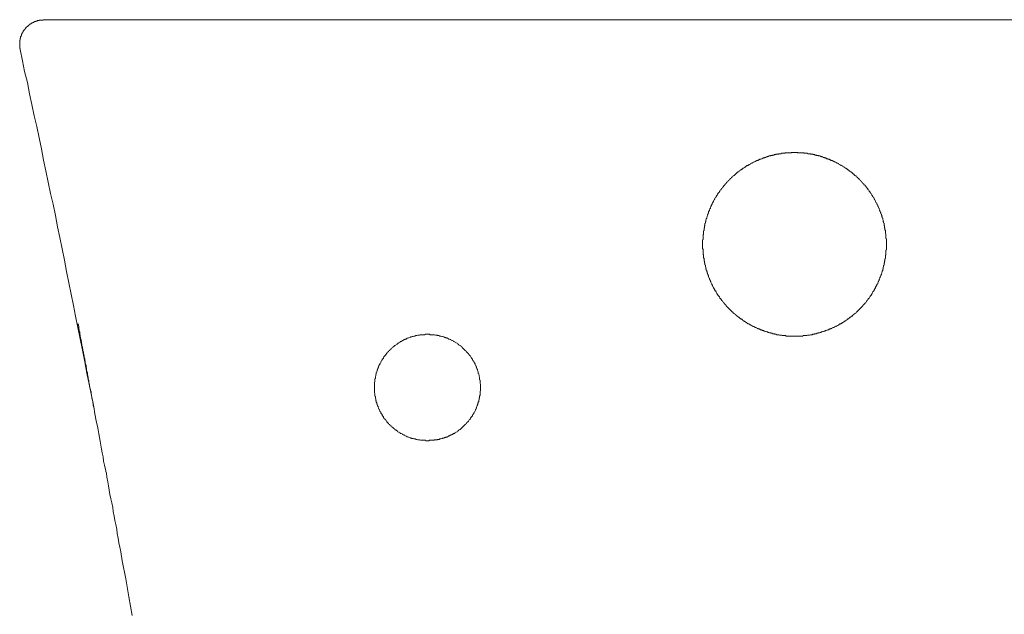
# Model space of a CAD drawing. Units: inches. Extents: x -1200 to 1314, y -1152 to 284.
# Drawn here: x 705 to 946, y -329 to -184 of the extents above; entities that cross this region are included whole.
import ezdxf

# ---------------------------------------------------------------- set-up
doc = ezdxf.new("R2010")
doc.units = ezdxf.units.IN
doc.header["$MEASUREMENT"] = 0
for name, pattern in [('AI-Linetype-6', [0.705556, 0.352778, -0.352778]), ('AI-Linetype-8', [0.705556, 0.352778, -0.352778]), ('AI-Linetype-9', [0.705556, 0.352778, -0.352778])]:
    doc.linetypes.add(name, pattern=pattern)
doc.layers.add('图层 1', color=7, linetype='Continuous')

msp = doc.modelspace()

# ---------------------------------------------------------------- linework, layer by layer
at = {"layer": '图层 1', "color": 7, "lineweight": 9}
for points in [[(711.17, -183.82), (711.06, -183.82), (710.95, -183.82), (710.95, -183.93), (710.85, -183.93), (710.74, -183.93), (710.63, -183.93), (710.51, -183.93), (710.4, -183.93), (710.29, -183.93), (710.18, -183.93), (710.07, -183.93), (709.96, -183.93), (709.96, -184.05), (709.85, -184.05), (709.74, -184.05), (709.62, -184.05), (709.52, -184.05), (709.52, -184.16), (709.4, -184.16), (709.3, -184.16), (709.18, -184.16), (709.18, -184.27), (709.08, -184.27), (708.97, -184.27), (708.85, -184.27), (708.85, -184.38), (708.74, -184.38), (708.63, -184.38), (708.63, -184.48), (708.52, -184.48), (708.41, -184.48), (708.41, -184.6), (708.31, -184.6), (708.19, -184.6), (708.19, -184.71), (708.08, -184.71), (707.97, -184.82), (707.86, -184.82), (707.86, -184.93), (707.75, -184.93), (707.64, -184.93), (707.64, -185.04), (707.53, -185.04), (707.53, -185.15), (707.42, -185.15), (707.42, -185.26), (707.31, -185.26), (707.31, -185.37), (707.2, -185.37), (707.08, -185.48), (706.98, -185.59), (706.86, -185.59), (706.86, -185.71), (706.75, -185.71), (706.75, -185.82), (706.64, -185.93), (706.64, -186.03), (706.54, -186.03), (706.54, -186.15), (706.42, -186.15), (706.42, -186.25), (706.31, -186.25), (706.31, -186.37), (706.2, -186.48), (706.2, -186.59), (706.09, -186.59), (706.09, -186.7), (706.09, -186.81), (705.98, -186.81), (705.98, -186.92), (705.87, -186.92), (705.87, -187.03), (705.87, -187.14), (705.76, -187.14), (705.76, -187.26), (705.76, -187.36), (705.65, -187.36), (705.65, -187.47), (705.65, -187.58), (705.65, -187.69), (705.54, -187.69), (705.54, -187.8), (705.54, -187.91), (705.43, -187.91), (705.43, -188.03), (705.43, -188.13), (705.43, -188.25), (705.43, -188.35), (705.31, -188.35), (705.31, -188.47), (705.31, -188.57), (705.31, -188.69), (705.31, -188.8), (705.21, -188.8), (705.21, -188.91), (705.21, -189.02), (705.21, -189.13), (705.21, -189.24), (705.21, -189.35), (705.21, -189.46), (705.21, -189.57), (705.21, -189.68), (705.21, -189.8), (705.21, -189.9), (705.21, -190.02), (705.21, -190.12), (705.21, -190.24), (705.21, -190.34), (705.21, -190.46), (705.21, -190.57), (705.21, -190.68), (705.21, -190.79), (705.21, -190.9), (705.31, -190.9)], [(711.17, -183.82), (715.27, -183.82)], [(894.97, -183.82), (715.27, -183.82)], [(1074.55, -183.82), (894.97, -183.82)], [(705.31, -190.9), (705.31, -191.01), (705.31, -191.12)], [(705.31, -191.12), (705.87, -193.89), (706.42, -196.53), (707.08, -199.19), (707.64, -201.95), (708.19, -204.6), (708.74, -207.36), (709.4, -210.02), (709.96, -212.78), (710.51, -215.43), (711.06, -218.19), (711.62, -220.84), (712.18, -223.61), (712.72, -226.38), (713.38, -229.02), (713.94, -231.78), (714.5, -234.55), (715.04, -237.2), (715.6, -239.96), (716.15, -242.72), (716.7, -245.49), (717.25, -248.25), (717.81, -251.01), (718.36, -253.78), (718.91, -256.43), (719.47, -259.19), (720.01, -261.95), (720.57, -264.72), (721.12, -267.59), (721.68, -270.35), (722.23, -273.12), (722.78, -275.88), (723.34, -278.64)], [(732.72, -329.7), (731.95, -325.17), (731.18, -320.74), (730.29, -316.32), (729.97, -314.11), (729.75, -313.01), (729.52, -311.91), (729.3, -310.8), (729.08, -309.69), (728.97, -308.59), (728.75, -307.49), (728.53, -306.49), (728.31, -305.38), (728.09, -304.28), (727.97, -303.28), (727.75, -302.18), (727.53, -301.18), (727.31, -300.08), (727.09, -299.08), (726.98, -297.98), (726.76, -296.99), (726.54, -295.88), (726.43, -294.89), (726.31, -294.44), (726.2, -293.89), (726.09, -293.33), (725.98, -292.9), (725.76, -291.9), (725.66, -290.91), (725.43, -289.91), (725.21, -289.03), (725.1, -288.04), (724.88, -287.04), (724.77, -286.16), (724.55, -285.27), (724.44, -284.28), (724.22, -283.39), (724, -282.51), (723.88, -281.62), (723.67, -280.74), (723.56, -279.85), (723.44, -279.08), (723.22, -278.2), (723.11, -277.32), (722.89, -276.54), (722.78, -275.66), (722.67, -275.33), (722.67, -274.88), (722.56, -274.56), (722.45, -274.11), (722.33, -273.67), (722.33, -273.34), (722.23, -272.89), (722.12, -272.56), (722.12, -272.12), (722.01, -271.79), (722.01, -271.46), (721.9, -271.02), (721.79, -270.69), (721.79, -270.24), (721.68, -269.91), (721.56, -269.58), (721.56, -269.25), (721.45, -268.8), (721.45, -268.48), (721.34, -268.14), (721.23, -267.81), (721.23, -267.48), (721.12, -267.14), (721.12, -266.82), (721.02, -266.49), (721.02, -266.16), (720.9, -265.82), (720.79, -265.49), (720.79, -265.16), (720.68, -264.82), (720.68, -264.49), (720.57, -264.27), (720.57, -263.94), (720.46, -263.62), (720.46, -263.28), (720.35, -263.06), (720.35, -262.73), (720.24, -262.51), (720.24, -262.18), (720.13, -261.84), (720.13, -261.62), (720.01, -261.29), (720.01, -261.06), (719.91, -260.85), (719.91, -260.52), (719.91, -260.3), (719.79, -259.96), (719.79, -259.75), (719.68, -259.53), (719.68, -259.3), (719.68, -258.97), (719.58, -258.75), (719.58, -258.52), (719.47, -258.31)]]:
    msp.add_lwpolyline(points, dxfattribs=at)
at = {"layer": '图层 1', "color": 7, "linetype": 'AI-Linetype-8', "lineweight": 9}
msp.add_lwpolyline([(894.97, -216.31), (894.85, -216.31), (894.63, -216.31), (894.51, -216.31), (894.41, -216.31), (894.3, -216.31), (894.19, -216.31), (894.08, -216.42), (893.96, -216.42), (893.86, -216.42), (893.75, -216.42), (893.63, -216.42), (893.53, -216.42), (893.41, -216.42), (893.3, -216.42), (893.2, -216.42), (893.08, -216.42), (892.86, -216.42), (892.74, -216.42), (892.65, -216.42), (892.53, -216.53), (892.42, -216.53), (892.31, -216.53), (892.19, -216.53), (892.08, -216.53), (891.98, -216.53), (891.86, -216.53), (891.76, -216.53), (891.64, -216.65), (891.54, -216.65), (891.43, -216.65), (891.31, -216.65), (891.2, -216.65), (891.09, -216.65), (890.98, -216.76), (890.88, -216.76), (890.65, -216.76), (890.54, -216.76), (890.42, -216.76), (890.32, -216.87), (890.21, -216.87), (890.1, -216.87), (889.99, -216.87), (889.87, -216.97), (889.77, -216.97), (889.66, -216.97), (889.54, -216.97), (889.44, -217.09), (889.32, -217.09), (889.22, -217.09), (889.11, -217.09), (888.99, -217.2), (888.88, -217.2), (888.77, -217.2), (888.66, -217.2), (888.56, -217.31), (888.44, -217.31), (888.33, -217.31), (888.22, -217.42), (888.11, -217.42), (888, -217.42), (887.89, -217.54), (887.77, -217.54), (887.67, -217.54), (887.55, -217.64), (887.45, -217.64), (887.34, -217.64), (887.22, -217.75), (887.11, -217.75), (887, -217.86), (886.89, -217.86), (886.79, -217.86), (886.67, -217.97), (886.56, -217.97), (886.45, -217.97), (886.34, -218.08), (886.23, -218.08), (886.12, -218.19), (886.01, -218.19), (885.9, -218.3), (885.79, -218.3), (885.68, -218.3), (885.57, -218.42), (885.45, -218.42), (885.35, -218.52), (885.24, -218.52), (885.13, -218.64), (885.02, -218.64), (884.9, -218.74), (884.79, -218.74), (884.68, -218.86), (884.57, -218.86), (884.47, -218.97), (884.35, -218.97), (884.24, -219.08), (884.12, -219.19), (884.02, -219.19), (883.91, -219.3), (883.8, -219.3), (883.68, -219.41), (883.58, -219.41), (883.47, -219.52), (883.35, -219.52), (883.24, -219.63), (883.13, -219.63), (883.02, -219.74), (883.02, -219.85), (882.92, -219.85), (882.8, -219.96), (882.7, -219.96), (882.58, -220.07), (882.47, -220.07), (882.36, -220.18), (882.25, -220.29), (882.14, -220.29), (882.14, -220.4), (882.03, -220.4), (881.92, -220.51), (881.81, -220.62), (881.7, -220.62), (881.59, -220.74), (881.48, -220.84), (881.36, -220.84), (881.36, -220.96), (881.26, -220.96), (881.15, -221.06), (881.04, -221.18), (880.93, -221.18), (880.81, -221.29), (880.81, -221.4), (880.7, -221.4), (880.6, -221.51), (880.48, -221.62), (880.38, -221.62), (880.38, -221.73), (880.26, -221.84), (880.15, -221.94), (880.05, -221.94), (879.93, -222.06), (879.93, -222.17), (879.82, -222.17), (879.71, -222.29), (879.59, -222.39), (879.49, -222.51), (879.38, -222.61), (879.27, -222.73), (879.16, -222.83), (879.04, -222.95), (878.93, -223.06), (878.83, -223.17), (878.71, -223.28), (878.61, -223.39), (878.49, -223.5), (878.38, -223.61), (878.28, -223.72), (878.16, -223.83), (878.16, -223.94), (878.06, -223.94), (877.94, -224.05), (877.94, -224.16), (877.83, -224.27), (877.73, -224.38), (877.61, -224.49), (877.5, -224.6), (877.5, -224.71), (877.39, -224.83), (877.27, -224.83), (877.27, -224.93), (877.18, -225.05), (877.06, -225.15), (877.06, -225.27), (876.95, -225.37), (876.84, -225.49), (876.72, -225.6), (876.61, -225.71), (876.61, -225.82), (876.51, -225.93), (876.51, -226.04), (876.39, -226.15), (876.29, -226.26), (876.17, -226.38), (876.17, -226.48), (876.06, -226.59), (875.96, -226.7), (875.96, -226.81), (875.84, -226.92), (875.84, -227.04), (875.73, -227.15), (875.62, -227.26), (875.62, -227.36), (875.5, -227.48), (875.4, -227.59), (875.4, -227.69), (875.29, -227.81), (875.29, -227.92), (875.18, -228.03), (875.18, -228.14), (875.07, -228.25), (875.07, -228.36), (874.95, -228.47), (874.95, -228.58), (874.85, -228.7), (874.74, -228.8), (874.74, -228.91), (874.74, -229.02), (874.62, -229.13), (874.62, -229.24), (874.51, -229.36), (874.51, -229.46), (874.4, -229.58), (874.4, -229.68), (874.3, -229.8), (874.3, -229.91), (874.3, -230.02), (874.19, -230.13), (874.19, -230.24), (874.07, -230.35), (874.07, -230.46), (874.07, -230.57), (873.97, -230.68), (873.97, -230.79), (873.85, -230.9), (873.85, -231.01), (873.85, -231.13), (873.73, -231.23), (873.73, -231.35), (873.73, -231.45), (873.63, -231.57), (873.63, -231.67), (873.63, -231.78), (873.52, -231.9), (873.52, -232), (873.52, -232.12), (873.41, -232.23), (873.41, -232.34), (873.41, -232.45), (873.3, -232.56), (873.3, -232.67), (873.3, -232.78), (873.18, -232.89), (873.18, -233), (873.18, -233.1), (873.18, -233.22), (873.09, -233.33), (873.09, -233.45), (873.09, -233.55), (873.09, -233.67), (872.97, -233.77), (872.97, -233.99), (872.97, -234.11), (872.97, -234.22), (872.85, -234.33), (872.85, -234.44), (872.85, -234.55), (872.85, -234.66), (872.85, -234.77), (872.75, -234.88), (872.75, -235), (872.75, -235.1), (872.75, -235.22), (872.75, -235.32), (872.75, -235.43), (872.63, -235.54), (872.63, -235.66), (872.63, -235.76), (872.63, -235.87), (872.63, -235.99), (872.63, -236.09), (872.63, -236.31), (872.53, -236.43), (872.53, -236.54), (872.53, -236.65), (872.53, -236.76), (872.53, -236.87), (872.53, -236.98), (872.53, -237.09), (872.53, -237.2), (872.53, -237.31), (872.53, -237.42), (872.53, -237.53), (872.53, -237.64), (872.42, -237.75), (872.42, -237.86), (872.42, -237.98), (872.42, -238.2), (872.42, -238.3), (872.42, -238.42), (872.42, -238.53), (872.42, -238.64), (872.42, -238.75), (872.42, -238.86), (872.42, -238.97), (872.42, -239.08), (872.42, -239.19), (872.42, -239.3), (872.42, -239.41), (872.42, -239.52), (872.42, -239.63), (872.42, -239.74), (872.42, -239.85), (872.53, -240.07), (872.53, -240.18), (872.53, -240.3), (872.53, -240.4), (872.53, -240.52), (872.53, -240.62), (872.53, -240.74), (872.53, -240.85), (872.53, -240.96), (872.53, -241.07), (872.53, -241.18), (872.53, -241.29), (872.63, -241.4), (872.63, -241.51), (872.63, -241.62), (872.63, -241.73), (872.63, -241.95), (872.63, -242.06), (872.63, -242.17), (872.75, -242.29), (872.75, -242.39), (872.75, -242.51), (872.75, -242.61), (872.75, -242.72), (872.75, -242.84), (872.85, -242.95), (872.85, -243.06), (872.85, -243.17), (872.85, -243.28), (872.85, -243.39), (872.97, -243.49), (872.97, -243.61), (872.97, -243.72), (872.97, -243.83), (873.09, -243.94), (873.09, -244.05), (873.09, -244.16), (873.09, -244.27), (873.18, -244.49), (873.18, -244.61), (873.18, -244.71), (873.18, -244.83), (873.3, -244.93), (873.3, -245.04), (873.3, -245.16), (873.41, -245.27), (873.41, -245.38), (873.41, -245.49), (873.52, -245.6), (873.52, -245.71), (873.52, -245.81), (873.63, -245.93), (873.63, -246.04), (873.63, -246.16), (873.73, -246.26), (873.73, -246.38), (873.73, -246.48), (873.85, -246.59), (873.85, -246.7), (873.85, -246.82), (873.97, -246.92), (873.97, -247.04), (874.07, -247.15), (874.07, -247.26), (874.07, -247.37), (874.19, -247.48), (874.19, -247.59), (874.3, -247.7), (874.3, -247.81), (874.3, -247.92), (874.4, -248.03), (874.4, -248.14), (874.51, -248.25), (874.51, -248.36), (874.62, -248.47), (874.62, -248.58), (874.74, -248.58), (874.74, -248.69), (874.74, -248.8), (874.85, -248.92), (874.85, -249.02), (874.95, -249.14), (874.95, -249.24), (875.07, -249.36), (875.07, -249.47), (875.18, -249.58), (875.18, -249.69), (875.29, -249.8), (875.29, -249.91), (875.4, -250.02), (875.4, -250.13), (875.5, -250.24), (875.62, -250.24), (875.62, -250.35), (875.73, -250.46), (875.73, -250.57), (875.84, -250.68), (875.84, -250.79), (875.96, -250.91), (875.96, -251.01), (876.06, -251.13), (876.17, -251.24), (876.17, -251.35), (876.29, -251.35), (876.29, -251.46), (876.39, -251.57), (876.51, -251.68), (876.51, -251.79), (876.61, -251.9), (876.61, -252.01), (876.72, -252.12), (876.84, -252.12), (876.84, -252.23), (876.95, -252.34), (877.06, -252.45), (877.06, -252.56), (877.18, -252.67), (877.27, -252.67), (877.27, -252.78), (877.39, -252.89), (877.5, -253), (877.5, -253.11), (877.61, -253.23), (877.73, -253.23), (877.73, -253.33), (877.83, -253.45), (877.94, -253.55), (877.94, -253.67), (878.06, -253.67), (878.16, -253.78), (878.16, -253.88), (878.28, -254), (878.38, -254.11), (878.49, -254.11), (878.49, -254.22), (878.61, -254.33), (878.71, -254.44), (878.83, -254.55), (878.93, -254.66), (879.04, -254.77), (879.16, -254.88), (879.27, -255), (879.38, -255.1), (879.49, -255.22), (879.59, -255.32), (879.71, -255.43), (879.82, -255.43), (879.93, -255.55), (879.93, -255.66), (880.05, -255.77), (880.15, -255.77), (880.26, -255.87), (880.38, -255.98), (880.48, -256.1), (880.6, -256.2), (880.7, -256.2), (880.81, -256.32), (880.81, -256.43), (880.93, -256.43), (881.04, -256.54), (881.15, -256.65), (881.26, -256.65), (881.36, -256.75), (881.36, -256.87), (881.48, -256.87), (881.59, -256.98), (881.7, -257.09), (881.81, -257.09), (881.92, -257.2), (882.03, -257.2), (882.14, -257.32), (882.14, -257.42), (882.25, -257.42), (882.36, -257.54), (882.47, -257.54), (882.58, -257.64), (882.7, -257.75), (882.8, -257.75), (882.92, -257.86), (883.02, -257.86), (883.02, -257.98), (883.13, -257.98), (883.24, -258.09), (883.35, -258.2), (883.47, -258.2), (883.58, -258.31), (883.68, -258.31), (883.8, -258.42), (883.91, -258.42), (884.02, -258.52), (884.12, -258.52), (884.24, -258.64), (884.35, -258.75), (884.47, -258.75), (884.57, -258.86), (884.68, -258.86), (884.79, -258.97), (884.9, -258.97), (885.02, -259.08), (885.13, -259.08), (885.24, -259.19), (885.35, -259.19), (885.45, -259.19), (885.57, -259.3), (885.68, -259.3), (885.79, -259.41), (885.9, -259.41), (886.01, -259.53), (886.12, -259.53), (886.23, -259.53), (886.34, -259.63), (886.45, -259.63), (886.56, -259.75), (886.67, -259.75), (886.79, -259.75), (886.89, -259.86), (887, -259.86), (887.11, -259.96), (887.22, -259.96), (887.34, -259.96), (887.45, -260.08), (887.55, -260.08), (887.67, -260.08), (887.77, -260.18), (887.89, -260.18), (888, -260.18), (888.11, -260.3), (888.22, -260.3), (888.33, -260.3), (888.44, -260.41), (888.56, -260.41), (888.66, -260.41), (888.77, -260.52), (888.88, -260.52), (888.99, -260.52), (889.11, -260.52), (889.22, -260.63), (889.32, -260.63), (889.44, -260.63), (889.54, -260.74), (889.66, -260.74), (889.77, -260.74), (889.87, -260.74), (889.99, -260.74), (890.1, -260.85), (890.21, -260.85), (890.32, -260.85), (890.42, -260.85), (890.54, -260.96), (890.65, -260.96), (890.88, -260.96), (890.98, -260.96), (891.09, -260.96), (891.2, -261.06), (891.31, -261.06), (891.43, -261.06), (891.54, -261.06), (891.64, -261.06), (891.76, -261.06), (891.86, -261.18), (891.98, -261.18), (892.08, -261.18), (892.19, -261.18), (892.31, -261.18), (892.42, -261.18), (892.53, -261.18), (892.65, -261.18), (892.74, -261.18), (892.86, -261.29), (893.08, -261.29), (893.2, -261.29), (893.3, -261.29), (893.41, -261.29), (893.53, -261.29), (893.63, -261.29), (893.75, -261.29), (893.86, -261.29), (893.96, -261.29), (894.08, -261.29), (894.19, -261.29), (894.3, -261.29), (894.41, -261.29), (894.51, -261.29), (894.63, -261.29), (894.85, -261.29), (894.97, -261.29)], dxfattribs=at)
at = {"layer": '图层 1', "color": 7, "linetype": 'AI-Linetype-9', "lineweight": 9}
msp.add_lwpolyline([(894.97, -261.29), (895.06, -261.29), (895.18, -261.29), (895.28, -261.29), (895.4, -261.29), (895.52, -261.29), (895.62, -261.29), (895.73, -261.29), (895.85, -261.29), (895.95, -261.29), (896.07, -261.29), (896.18, -261.29), (896.28, -261.29), (896.4, -261.29), (896.51, -261.29), (896.74, -261.29), (896.83, -261.29), (896.95, -261.29), (897.06, -261.18), (897.17, -261.18), (897.29, -261.18), (897.39, -261.18), (897.5, -261.18), (897.62, -261.18), (897.72, -261.18), (897.84, -261.18), (897.94, -261.18), (898.05, -261.06), (898.17, -261.06), (898.28, -261.06), (898.39, -261.06), (898.49, -261.06), (898.6, -261.06), (898.83, -260.96), (898.94, -260.96), (899.06, -260.96), (899.15, -260.96), (899.27, -260.96), (899.38, -260.85), (899.49, -260.85), (899.61, -260.85), (899.71, -260.85), (899.82, -260.74), (899.94, -260.74), (900.04, -260.74), (900.16, -260.74), (900.26, -260.74), (900.37, -260.63), (900.49, -260.63), (900.6, -260.63), (900.71, -260.52), (900.82, -260.52), (900.92, -260.52), (901.04, -260.52), (901.15, -260.41), (901.26, -260.41), (901.37, -260.41), (901.48, -260.3), (901.59, -260.3), (901.71, -260.3), (901.81, -260.18), (901.93, -260.18), (902.03, -260.18), (902.14, -260.08), (902.26, -260.08), (902.36, -260.08), (902.48, -259.96), (902.58, -259.96), (902.69, -259.96), (902.81, -259.86), (902.92, -259.86), (903.03, -259.75), (903.13, -259.75), (903.24, -259.75), (903.36, -259.63), (903.47, -259.63), (903.58, -259.53), (903.69, -259.53), (903.8, -259.53), (903.91, -259.41), (904.02, -259.41), (904.13, -259.3), (904.24, -259.3), (904.35, -259.19), (904.46, -259.19), (904.58, -259.19), (904.69, -259.08), (904.8, -259.08), (904.91, -258.97), (905.01, -258.97), (905.13, -258.86), (905.24, -258.86), (905.35, -258.75), (905.46, -258.75), (905.57, -258.64), (905.68, -258.64), (905.8, -258.52), (905.9, -258.42), (906.01, -258.42), (906.12, -258.31), (906.23, -258.31), (906.35, -258.2), (906.45, -258.2), (906.56, -258.09), (906.67, -257.98), (906.78, -257.98), (906.9, -257.86), (907.01, -257.86), (907.01, -257.75), (907.12, -257.75), (907.23, -257.64), (907.33, -257.54), (907.45, -257.54), (907.56, -257.42), (907.67, -257.42), (907.78, -257.32), (907.78, -257.2), (907.89, -257.2), (908, -257.09), (908.12, -257.09), (908.22, -256.98), (908.33, -256.87), (908.44, -256.87), (908.44, -256.75), (908.55, -256.65), (908.67, -256.65), (908.78, -256.54), (908.88, -256.43), (909, -256.43), (909.11, -256.32), (909.11, -256.2), (909.22, -256.2), (909.33, -256.1), (909.43, -255.98), (909.55, -255.98), (909.55, -255.87), (909.66, -255.77), (909.77, -255.77), (909.89, -255.66), (909.99, -255.55), (909.99, -255.43), (910.1, -255.43), (910.21, -255.32), (910.32, -255.22), (910.44, -255.22), (910.44, -255.1), (910.54, -255), (910.65, -254.88), (910.76, -254.88), (910.76, -254.77), (910.87, -254.66), (910.99, -254.55), (911.1, -254.55), (911.1, -254.44), (911.2, -254.33), (911.32, -254.22), (911.42, -254.11), (911.54, -254), (911.65, -253.88), (911.65, -253.78), (911.75, -253.67), (911.87, -253.67), (911.87, -253.55), (911.98, -253.45), (912.09, -253.33), (912.21, -253.23), (912.3, -253.11), (912.42, -253), (912.42, -252.89), (912.53, -252.78), (912.64, -252.67), (912.76, -252.56), (912.87, -252.45), (912.87, -252.34), (912.97, -252.23), (912.97, -252.12), (913.09, -252.12), (913.19, -252.01), (913.19, -251.9), (913.31, -251.79), (913.42, -251.68), (913.42, -251.57), (913.52, -251.46), (913.52, -251.35), (913.63, -251.35), (913.75, -251.24), (913.75, -251.13), (913.86, -251.01), (913.86, -250.91), (913.98, -250.79), (913.98, -250.68), (914.07, -250.57), (914.07, -250.46), (914.19, -250.35), (914.3, -250.24), (914.41, -250.13), (914.41, -250.02), (914.53, -249.91), (914.53, -249.8), (914.62, -249.69), (914.62, -249.58), (914.74, -249.47), (914.74, -249.36), (914.85, -249.24), (914.85, -249.14), (914.96, -249.02), (914.96, -248.92), (915.08, -248.8), (915.08, -248.69), (915.18, -248.58), (915.29, -248.47), (915.29, -248.36), (915.29, -248.25), (915.41, -248.14), (915.41, -248.03), (915.51, -247.92), (915.51, -247.81), (915.63, -247.7), (915.63, -247.59), (915.63, -247.48), (915.74, -247.37), (915.74, -247.26), (915.84, -247.15), (915.84, -247.04), (915.84, -246.92), (915.96, -246.82), (915.96, -246.7), (916.07, -246.59), (916.07, -246.48), (916.07, -246.38), (916.18, -246.26), (916.18, -246.16), (916.18, -246.04), (916.3, -245.93), (916.3, -245.81), (916.3, -245.71), (916.39, -245.6), (916.39, -245.49), (916.39, -245.38), (916.51, -245.27), (916.51, -245.16), (916.51, -245.04), (916.51, -244.93), (916.62, -244.83), (916.62, -244.71), (916.62, -244.61), (916.62, -244.49), (916.73, -244.27), (916.73, -244.16), (916.73, -244.05), (916.85, -243.94), (916.85, -243.83), (916.85, -243.72), (916.85, -243.61), (916.85, -243.49), (916.95, -243.39), (916.95, -243.28), (916.95, -243.17), (916.95, -243.06), (916.95, -242.95), (917.06, -242.84), (917.06, -242.72), (917.06, -242.61), (917.06, -242.51), (917.06, -242.39), (917.18, -242.29), (917.18, -242.17), (917.18, -242.06), (917.18, -241.95), (917.18, -241.73), (917.18, -241.62), (917.18, -241.51), (917.28, -241.4), (917.28, -241.29), (917.28, -241.18), (917.28, -241.07), (917.28, -240.96), (917.28, -240.85), (917.28, -240.74), (917.28, -240.62), (917.28, -240.52), (917.28, -240.4), (917.28, -240.3), (917.4, -240.18), (917.4, -240.07), (917.4, -239.85), (917.4, -239.74), (917.4, -239.63), (917.4, -239.52), (917.4, -239.41), (917.4, -239.3), (917.4, -239.19), (917.4, -239.08), (917.4, -238.97), (917.4, -238.86), (917.4, -238.75), (917.4, -238.64), (917.4, -238.53), (917.4, -238.42), (917.4, -238.3), (917.4, -238.2), (917.4, -237.98), (917.4, -237.86), (917.4, -237.75), (917.4, -237.64), (917.4, -237.53), (917.28, -237.42), (917.28, -237.31), (917.28, -237.2), (917.28, -237.09), (917.28, -236.98), (917.28, -236.87), (917.28, -236.76), (917.28, -236.65), (917.28, -236.54), (917.28, -236.43), (917.28, -236.31), (917.18, -236.09), (917.18, -235.99), (917.18, -235.87), (917.18, -235.76), (917.18, -235.66), (917.18, -235.54), (917.18, -235.43), (917.06, -235.32), (917.06, -235.22), (917.06, -235.1), (917.06, -235), (917.06, -234.88), (916.95, -234.77), (916.95, -234.66), (916.95, -234.55), (916.95, -234.44), (916.95, -234.33), (916.85, -234.22), (916.85, -234.11), (916.85, -233.99), (916.85, -233.77), (916.85, -233.67), (916.73, -233.55), (916.73, -233.45), (916.73, -233.33), (916.62, -233.22), (916.62, -233.1), (916.62, -233), (916.62, -232.89), (916.51, -232.78), (916.51, -232.67), (916.51, -232.56), (916.51, -232.45), (916.39, -232.34), (916.39, -232.23), (916.39, -232.12), (916.3, -232), (916.3, -231.9), (916.3, -231.78), (916.18, -231.67), (916.18, -231.57), (916.18, -231.45), (916.07, -231.35), (916.07, -231.23), (916.07, -231.13), (915.96, -231.01), (915.96, -230.9), (915.84, -230.79), (915.84, -230.68), (915.84, -230.57), (915.74, -230.46), (915.74, -230.35), (915.63, -230.24), (915.63, -230.13), (915.63, -230.02), (915.51, -229.91), (915.51, -229.8), (915.41, -229.68), (915.41, -229.58), (915.29, -229.46), (915.29, -229.36), (915.29, -229.24), (915.18, -229.13), (915.18, -229.02), (915.08, -228.91), (915.08, -228.8), (914.96, -228.7), (914.85, -228.58), (914.85, -228.47), (914.74, -228.36), (914.74, -228.25), (914.62, -228.14), (914.62, -228.03), (914.53, -227.92), (914.53, -227.81), (914.41, -227.69), (914.41, -227.59), (914.3, -227.48), (914.3, -227.36), (914.19, -227.26), (914.07, -227.15), (913.98, -227.04), (913.98, -226.92), (913.86, -226.81), (913.86, -226.7), (913.75, -226.59), (913.75, -226.48), (913.63, -226.38), (913.52, -226.26), (913.42, -226.15), (913.42, -226.04), (913.31, -225.93), (913.19, -225.82), (913.19, -225.71), (913.09, -225.6), (912.97, -225.49), (912.87, -225.37), (912.87, -225.27), (912.76, -225.15), (912.64, -225.05), (912.64, -224.93), (912.53, -224.83), (912.42, -224.83), (912.42, -224.71), (912.3, -224.6), (912.21, -224.49), (912.21, -224.38), (912.09, -224.38), (911.98, -224.27), (911.87, -224.16), (911.87, -224.05), (911.75, -223.94), (911.65, -223.94), (911.65, -223.83), (911.54, -223.72), (911.42, -223.61), (911.42, -223.5), (911.32, -223.5), (911.2, -223.39), (911.1, -223.28), (911.1, -223.17), (910.99, -223.17), (910.87, -223.06), (910.76, -222.95), (910.76, -222.83), (910.65, -222.83), (910.54, -222.73), (910.44, -222.61), (910.44, -222.51), (910.32, -222.51), (910.21, -222.39), (910.1, -222.29), (909.99, -222.17), (909.89, -222.06), (909.77, -221.94), (909.66, -221.94), (909.55, -221.84), (909.55, -221.73), (909.43, -221.62), (909.33, -221.62), (909.22, -221.51), (909.11, -221.4), (909, -221.29), (908.88, -221.18), (908.78, -221.18), (908.67, -221.06), (908.55, -220.96), (908.44, -220.96), (908.44, -220.84), (908.33, -220.84), (908.22, -220.74), (908.12, -220.62), (908, -220.62), (907.89, -220.51), (907.78, -220.4), (907.67, -220.29), (907.56, -220.29), (907.45, -220.18), (907.33, -220.07), (907.23, -220.07), (907.12, -219.96), (907.01, -219.96), (907.01, -219.85), (906.9, -219.85), (906.78, -219.74), (906.67, -219.63), (906.56, -219.63), (906.45, -219.52), (906.35, -219.52), (906.23, -219.41), (906.12, -219.41), (906.01, -219.3), (905.9, -219.3), (905.8, -219.19), (905.68, -219.08), (905.57, -219.08), (905.46, -218.97), (905.35, -218.97), (905.24, -218.86), (905.13, -218.86), (905.01, -218.74), (904.91, -218.74), (904.8, -218.64), (904.69, -218.64), (904.58, -218.52), (904.46, -218.52), (904.35, -218.42), (904.24, -218.42), (904.13, -218.3), (904.02, -218.3), (903.91, -218.3), (903.8, -218.19), (903.69, -218.19), (903.58, -218.08), (903.47, -218.08), (903.36, -217.97), (903.24, -217.97), (903.13, -217.97), (903.03, -217.86), (902.92, -217.86), (902.81, -217.86), (902.69, -217.75), (902.58, -217.75), (902.48, -217.64), (902.36, -217.64), (902.26, -217.64), (902.14, -217.54), (902.03, -217.54), (901.93, -217.54), (901.81, -217.42), (901.71, -217.42), (901.59, -217.42), (901.48, -217.31), (901.37, -217.31), (901.26, -217.31), (901.15, -217.2), (901.04, -217.2), (900.92, -217.2), (900.82, -217.2), (900.71, -217.09), (900.6, -217.09), (900.49, -217.09), (900.37, -217.09), (900.26, -216.97), (900.16, -216.97), (900.04, -216.97), (899.94, -216.97), (899.82, -216.87), (899.71, -216.87), (899.61, -216.87), (899.49, -216.87), (899.38, -216.76), (899.27, -216.76), (899.15, -216.76), (899.06, -216.76), (898.94, -216.76), (898.83, -216.65), (898.6, -216.65), (898.49, -216.65), (898.39, -216.65), (898.28, -216.65), (898.17, -216.65), (898.05, -216.53), (897.94, -216.53), (897.84, -216.53), (897.72, -216.53), (897.62, -216.53), (897.5, -216.53), (897.39, -216.53), (897.29, -216.53), (897.17, -216.42), (897.06, -216.42), (896.95, -216.42), (896.83, -216.42), (896.74, -216.42), (896.51, -216.42), (896.4, -216.42), (896.28, -216.42), (896.18, -216.42), (896.07, -216.42), (895.95, -216.42), (895.85, -216.42), (895.73, -216.42), (895.62, -216.31), (895.52, -216.31), (895.4, -216.31), (895.28, -216.31), (895.18, -216.31), (895.06, -216.31), (894.97, -216.31)], dxfattribs=at)
at = {"layer": '图层 1', "color": 7, "linetype": 'AI-Linetype-6', "lineweight": 9}
msp.add_lwpolyline([(805, -260.85), (804.89, -260.85), (804.67, -260.85), (804.56, -260.85), (804.33, -260.96), (804.23, -260.96), (804.12, -260.96), (803.9, -260.96), (803.79, -260.96), (803.56, -260.96), (803.46, -260.96), (803.23, -260.96), (803.13, -261.06), (803.01, -261.06), (802.79, -261.06), (802.68, -261.06), (802.46, -261.18), (802.35, -261.18), (802.13, -261.18), (802.02, -261.29), (801.91, -261.29), (801.69, -261.29), (801.58, -261.4), (801.36, -261.4), (801.24, -261.51), (801.14, -261.51), (800.91, -261.51), (800.81, -261.62), (800.69, -261.62), (800.47, -261.73), (800.36, -261.73), (800.25, -261.84), (800.03, -261.84), (799.92, -261.95), (799.81, -262.07), (799.59, -262.07), (799.48, -262.18), (799.37, -262.18), (799.15, -262.29), (799.04, -262.4), (798.92, -262.4), (798.81, -262.51), (798.59, -262.62), (798.48, -262.62), (798.37, -262.73), (798.26, -262.84), (798.03, -262.95), (797.93, -263.06), (797.82, -263.06), (797.71, -263.17), (797.6, -263.28), (797.38, -263.39), (797.26, -263.5), (797.15, -263.62), (797.04, -263.62), (796.94, -263.72), (796.83, -263.84), (796.72, -263.94), (796.49, -264.05), (796.38, -264.17), (796.27, -264.27), (796.16, -264.39), (796.05, -264.49), (795.94, -264.61), (795.83, -264.72), (795.71, -264.82), (795.61, -264.94), (795.49, -265.05), (795.39, -265.16), (795.28, -265.27), (795.17, -265.38), (795.06, -265.49), (794.94, -265.71), (794.83, -265.82), (794.83, -265.93), (794.72, -266.04), (794.61, -266.16), (794.51, -266.26), (794.39, -266.37), (794.28, -266.59), (794.28, -266.71), (794.17, -266.82), (794.06, -266.93), (793.95, -267.04), (793.84, -267.26), (793.84, -267.36), (793.73, -267.48), (793.62, -267.59), (793.62, -267.81), (793.51, -267.92), (793.4, -268.03), (793.4, -268.25), (793.29, -268.36), (793.17, -268.48), (793.17, -268.58), (793.07, -268.8), (793.07, -268.91), (792.96, -269.03), (792.96, -269.25), (792.85, -269.36), (792.85, -269.58), (792.74, -269.68), (792.74, -269.8), (792.63, -270.02), (792.63, -270.13), (792.51, -270.24), (792.51, -270.46), (792.51, -270.57), (792.4, -270.8), (792.4, -270.91), (792.4, -271.02), (792.29, -271.23), (792.29, -271.35), (792.29, -271.57), (792.29, -271.68), (792.19, -271.79), (792.19, -272.01), (792.19, -272.12), (792.19, -272.34), (792.19, -272.45), (792.07, -272.67), (792.07, -272.79), (792.07, -272.89), (792.07, -273.12), (792.07, -273.23), (792.07, -273.45), (792.07, -273.56), (792.07, -273.77), (792.07, -273.89), (792.07, -274.11), (792.07, -274.22), (792.07, -274.33), (792.07, -274.56), (792.07, -274.66), (792.07, -274.88), (792.07, -275), (792.07, -275.21), (792.19, -275.33), (792.19, -275.44), (792.19, -275.66), (792.19, -275.77), (792.19, -275.99), (792.29, -276.1), (792.29, -276.32), (792.29, -276.43), (792.29, -276.54), (792.4, -276.76), (792.4, -276.87), (792.4, -277.1), (792.51, -277.2), (792.51, -277.32), (792.51, -277.53), (792.63, -277.65), (792.63, -277.87), (792.74, -277.98), (792.74, -278.09), (792.85, -278.3), (792.85, -278.42), (792.96, -278.53), (792.96, -278.75), (793.07, -278.87), (793.07, -278.97), (793.17, -279.19), (793.29, -279.3), (793.29, -279.42), (793.4, -279.64), (793.4, -279.75), (793.51, -279.85), (793.62, -279.97), (793.62, -280.19), (793.73, -280.3), (793.84, -280.41), (793.95, -280.52), (793.95, -280.74), (794.06, -280.85), (794.17, -280.96), (794.28, -281.07), (794.28, -281.29), (794.39, -281.4), (794.51, -281.51), (794.61, -281.62), (794.72, -281.74), (794.83, -281.85), (794.94, -282.07), (795.06, -282.18), (795.06, -282.29), (795.17, -282.39), (795.28, -282.51), (795.39, -282.62), (795.49, -282.73), (795.61, -282.84), (795.71, -282.95), (795.83, -283.06), (795.94, -283.17), (796.05, -283.28), (796.16, -283.39), (796.27, -283.5), (796.49, -283.62), (796.6, -283.73), (796.72, -283.84), (796.83, -283.95), (796.94, -284.06), (797.04, -284.16), (797.15, -284.28), (797.26, -284.28), (797.49, -284.39), (797.6, -284.5), (797.71, -284.61), (797.82, -284.72), (797.93, -284.83), (798.15, -284.83), (798.26, -284.93), (798.37, -285.05), (798.48, -285.16), (798.59, -285.16), (798.81, -285.27), (798.92, -285.38), (799.04, -285.38), (799.26, -285.5), (799.37, -285.6), (799.48, -285.6), (799.59, -285.71), (799.81, -285.82), (799.92, -285.82), (800.03, -285.94), (800.25, -285.94), (800.36, -286.05), (800.47, -286.05), (800.69, -286.16), (800.81, -286.16), (800.91, -286.27), (801.14, -286.27), (801.24, -286.37), (801.47, -286.37), (801.58, -286.37), (801.69, -286.48), (801.91, -286.48), (802.02, -286.48), (802.24, -286.6), (802.35, -286.6), (802.46, -286.6), (802.68, -286.71), (802.79, -286.71), (803.01, -286.71), (803.13, -286.71), (803.35, -286.82), (803.46, -286.82), (803.56, -286.82), (803.79, -286.82), (803.9, -286.82), (804.12, -286.82), (804.23, -286.82), (804.45, -286.82), (804.56, -286.82), (804.67, -286.93), (804.89, -286.93), (805, -286.93), (805.22, -286.93), (805.34, -286.93), (805.56, -286.82), (805.67, -286.82), (805.88, -286.82), (805.99, -286.82), (806.11, -286.82), (806.33, -286.82), (806.44, -286.82), (806.65, -286.82), (806.77, -286.71), (806.99, -286.71), (807.1, -286.71), (807.21, -286.71), (807.44, -286.71), (807.54, -286.6), (807.77, -286.6), (807.88, -286.6), (808.1, -286.48), (808.21, -286.48), (808.32, -286.48), (808.54, -286.37), (808.65, -286.37), (808.76, -286.27), (808.98, -286.27), (809.09, -286.27), (809.31, -286.16), (809.43, -286.16), (809.53, -286.05), (809.76, -286.05), (809.86, -285.94), (809.98, -285.94), (810.2, -285.82), (810.31, -285.71), (810.42, -285.71), (810.64, -285.6), (810.75, -285.6), (810.86, -285.5), (810.97, -285.38), (811.19, -285.38), (811.3, -285.27), (811.41, -285.16), (811.63, -285.16), (811.75, -285.05), (811.85, -284.93), (811.97, -284.83), (812.08, -284.83), (812.29, -284.72), (812.4, -284.61), (812.52, -284.5), (812.63, -284.39), (812.74, -284.28), (812.85, -284.28), (813.07, -284.16), (813.18, -284.06), (813.29, -283.95), (813.4, -283.84), (813.52, -283.73), (813.62, -283.62), (813.74, -283.5), (813.84, -283.39), (813.95, -283.28), (814.07, -283.17), (814.17, -283.06), (814.29, -282.95), (814.4, -282.84), (814.51, -282.73), (814.61, -282.62), (814.72, -282.51), (814.83, -282.39), (814.95, -282.29), (815.06, -282.18), (815.17, -281.96), (815.27, -281.85), (815.39, -281.74), (815.5, -281.62), (815.61, -281.51), (815.61, -281.4), (815.72, -281.18), (815.84, -281.07), (815.94, -280.96), (816.06, -280.85), (816.06, -280.74), (816.16, -280.52), (816.27, -280.41), (816.38, -280.3), (816.38, -280.19), (816.5, -279.97), (816.61, -279.85), (816.61, -279.75), (816.72, -279.64), (816.83, -279.42), (816.83, -279.3), (816.94, -279.19), (816.94, -278.97), (817.04, -278.87), (817.04, -278.75), (817.16, -278.53), (817.16, -278.42), (817.27, -278.3), (817.27, -278.09), (817.38, -277.98), (817.38, -277.75), (817.49, -277.65), (817.49, -277.53), (817.6, -277.32), (817.6, -277.2), (817.6, -277.1), (817.71, -276.87), (817.71, -276.76), (817.71, -276.54), (817.82, -276.43), (817.82, -276.32), (817.82, -276.1), (817.82, -275.99), (817.93, -275.77), (817.93, -275.66), (817.93, -275.44), (817.93, -275.33), (817.93, -275.11), (817.93, -275), (817.93, -274.88), (818.04, -274.66), (818.04, -274.56), (818.04, -274.33), (818.04, -274.22), (818.04, -274), (818.04, -273.89), (818.04, -273.67), (818.04, -273.56), (818.04, -273.45), (818.04, -273.23), (818.04, -273.12), (817.93, -272.89), (817.93, -272.79), (817.93, -272.56), (817.93, -272.45), (817.93, -272.34), (817.93, -272.12), (817.82, -272.01), (817.82, -271.79), (817.82, -271.68), (817.82, -271.46), (817.82, -271.35), (817.71, -271.23), (817.71, -271.02), (817.71, -270.91), (817.6, -270.69), (817.6, -270.57), (817.49, -270.46), (817.49, -270.24), (817.49, -270.13), (817.38, -269.91), (817.38, -269.8), (817.27, -269.68), (817.27, -269.47), (817.16, -269.36), (817.16, -269.25), (817.04, -269.03), (817.04, -268.91), (816.94, -268.8), (816.94, -268.58), (816.83, -268.48), (816.72, -268.36), (816.72, -268.14), (816.61, -268.03), (816.61, -267.92), (816.5, -267.81), (816.38, -267.59), (816.38, -267.48), (816.27, -267.36), (816.16, -267.26), (816.06, -267.04), (816.06, -266.93), (815.94, -266.82), (815.84, -266.71), (815.72, -266.49), (815.61, -266.37), (815.5, -266.26), (815.5, -266.16), (815.39, -266.04), (815.27, -265.93), (815.17, -265.82), (815.06, -265.6), (814.95, -265.49), (814.83, -265.38), (814.72, -265.27), (814.61, -265.16), (814.51, -265.05), (814.4, -264.94), (814.29, -264.82), (814.17, -264.72), (814.07, -264.61), (813.95, -264.49), (813.84, -264.39), (813.74, -264.27), (813.62, -264.17), (813.52, -264.05), (813.4, -263.94), (813.29, -263.84), (813.18, -263.72), (813.07, -263.62), (812.85, -263.5), (812.74, -263.5), (812.63, -263.39), (812.52, -263.28), (812.4, -263.17), (812.29, -263.06), (812.08, -262.95), (811.97, -262.95), (811.85, -262.84), (811.75, -262.73), (811.53, -262.62), (811.41, -262.62), (811.3, -262.51), (811.19, -262.4), (810.97, -262.4), (810.86, -262.29), (810.75, -262.18), (810.64, -262.18), (810.42, -262.07), (810.31, -262.07), (810.2, -261.95), (809.98, -261.84), (809.86, -261.84), (809.76, -261.73), (809.53, -261.73), (809.43, -261.62), (809.31, -261.62), (809.09, -261.51), (808.98, -261.51), (808.76, -261.4), (808.65, -261.4), (808.54, -261.4), (808.32, -261.29), (808.21, -261.29), (807.99, -261.29), (807.88, -261.18), (807.77, -261.18), (807.54, -261.18), (807.44, -261.06), (807.21, -261.06), (807.1, -261.06), (806.99, -261.06), (806.77, -260.96), (806.65, -260.96), (806.44, -260.96), (806.33, -260.96), (806.11, -260.96), (805.99, -260.96), (805.88, -260.96), (805.67, -260.96), (805.56, -260.85), (805.34, -260.85), (805.22, -260.85), (805, -260.85), (805, -260.85)], dxfattribs=at)

doc.saveas('drawing.dxf')
